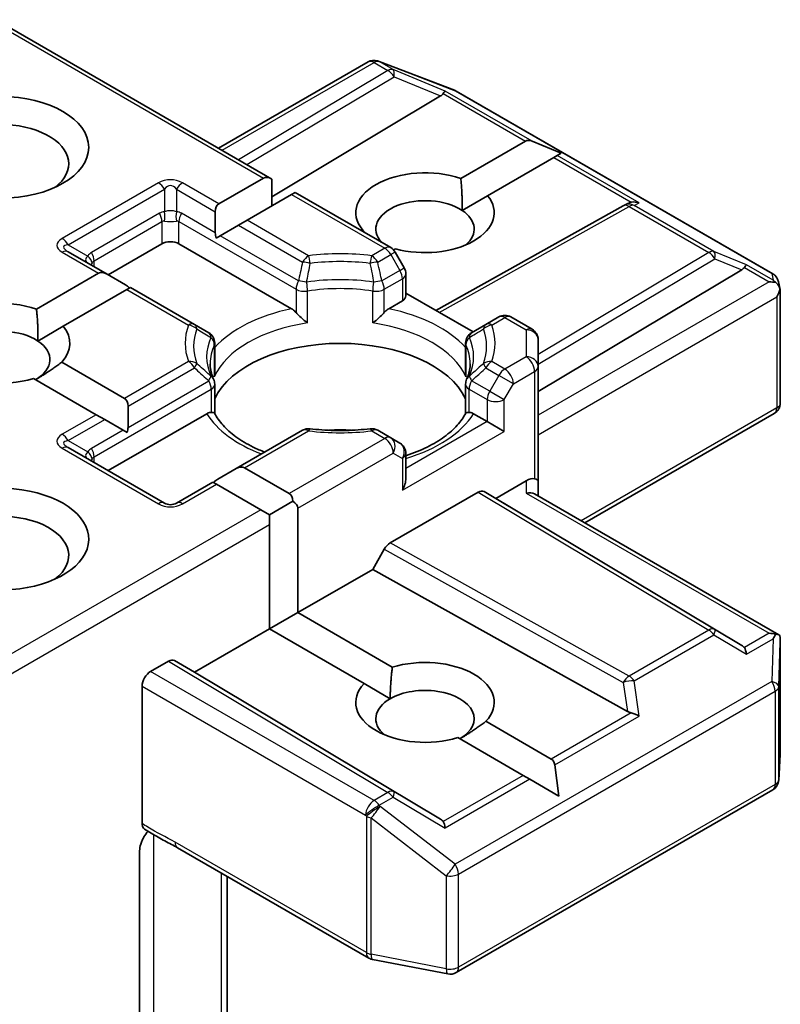
# Model space of a CAD drawing. Units: millimetres. Extents: x 72 to 10690, y 40 to 1726.
# Drawn here: x 1282 to 1301, y 604 to 628 of the extents above; entities that cross this region are included whole.
import ezdxf

# ---------------------------------------------------------------- set-up
doc = ezdxf.new("R2010")
doc.units = ezdxf.units.MM
doc.header["$LTSCALE"] = 5
doc.layers.add('Visible (ISO)', color=7, linetype='Continuous', lineweight=35)
doc.layers.add('Visible Narrow (ISO)', color=7, linetype='Continuous', lineweight=25)

msp = doc.modelspace()

# ---------------------------------------------------------------- linework, layer by layer
at = {"layer": 'Visible (ISO)'}
for p, q in [((1288.4022, 624.2463), (1281.4996, 628.2315)), ((1291.0615, 627.1975), (1291.0409, 627.2035)), ((1291.0861, 627.1892), (1292.9643, 626.4663)), ((1287.0686, 625.0163), (1290.8077, 627.175)), ((1292.6195, 626.3258), (1288.4022, 623.8053)), ((1293.0066, 626.4461), (1300.9236, 621.8752)), ((1293.1251, 624.2589), (1294.7426, 625.1927)), ((1295.6382, 624.8933), (1294.9123, 625.1927)), ((1295.4497, 624.7845), (1293.7954, 623.8294)), ((1295.5345, 624.8335), (1295.4497, 624.7845)), ((1295.6382, 624.8933), (1295.5345, 624.8335)), ((1287.0758, 623.6241), (1288.1901, 624.2674)), ((1288.4022, 624.2463), (1288.4022, 623.5733)), ((1288.8972, 623.8591), (1287.7829, 623.2158)), ((1288.985, 623.9098), (1288.8972, 623.8591)), ((1291.3734, 622.5309), (1288.985, 623.9098)), ((1293.1585, 623.4617), (1293.7954, 623.8294)), ((1292.4998, 620.9626), (1297.1881, 623.5774)), ((1297.1994, 623.5834), (1297.305, 623.6365)), ((1286.988, 623.4298), (1286.988, 622.9003)), ((1287.1122, 622.8286), (1287.5708, 623.0933)), ((1287.7829, 623.2158), (1287.5708, 623.0933)), ((1287.1122, 622.8286), (1287.007, 622.7678)), ((1285.6544, 622.6286), (1284.3109, 621.8529)), ((1288.8947, 621.0028), (1286.0787, 622.6286)), ((1284.2838, 621.8686), (1283.3124, 622.4294)), ((1291.4942, 622.5008), (1291.4456, 622.4727)), ((1291.7125, 622.024), (1291.4832, 622.4211)), ((1282.5185, 620.9929), (1284.0717, 621.8896)), ((1284.2838, 621.8686), (1284.7424, 621.6038)), ((1291.7527, 621.874), (1291.7527, 621.3222)), ((1295.0589, 618.9351), (1300.1502, 621.9779)), ((1284.8666, 621.5321), (1284.7788, 621.4814)), ((1286.4661, 620.6086), (1284.8666, 621.5321)), ((1301.0668, 621.6792), (1301.1085, 621.4874)), ((1284.7788, 621.4814), (1283.1888, 620.5634)), ((1293.4326, 620.4241), (1291.7527, 621.394)), ((1301.1124, 621.4511), (1301.1124, 618.6427)), ((1291.6648, 621.1997), (1291.3237, 621.0028)), ((1294.0776, 620.7965), (1293.7523, 620.6086)), ((1294.9089, 620.4897), (1294.3776, 620.7965)), ((1282.5519, 620.1957), (1283.1888, 620.5634)), ((1286.8228, 620.4027), (1286.4661, 620.6086)), ((1293.7523, 620.6086), (1293.3956, 620.4027)), ((1286.9728, 620.1429), (1286.9728, 619.4104)), ((1293.2456, 620.1429), (1293.2456, 619.4104)), ((1295.0589, 619.5569), (1295.0589, 620.2299)), ((1283.1482, 619.6665), (1284.718, 618.7602)), ((1295.0589, 616.6991), (1295.0589, 619.5569)), ((1284.0109, 618.3519), (1282.4411, 619.2583)), ((1286.9728, 618.3858), (1286.9728, 619.1143)), ((1293.2456, 618.3858), (1293.2456, 619.1143)), ((1284.223, 618.2294), (1284.0109, 618.3519)), ((1286.7734, 618.3757), (1284.3109, 616.954)), ((1284.8059, 618.5659), (1284.8059, 618.0364)), ((1293.7861, 618.1787), (1293.445, 618.3757)), ((1300.9624, 618.3829), (1296.2246, 615.6476)), ((1284.223, 618.2294), (1284.6816, 617.9647)), ((1294.2104, 617.9338), (1293.7861, 618.1787)), ((1284.7868, 617.9039), (1284.6816, 617.9647)), ((1289.1703, 617.9632), (1287.51, 617.0047)), ((1291.3734, 617.7754), (1291.0481, 617.9632)), ((1291.6027, 617.643), (1291.3734, 617.7754)), ((1285.7165, 616.1424), (1283.3124, 617.5305)), ((1291.7527, 616.7597), (1291.7527, 617.3832)), ((1287.51, 617.0047), (1287.0515, 616.7399)), ((1287.7222, 617.0257), (1288.8364, 616.3824)), ((1286.9272, 616.6682), (1286.0165, 616.1424)), ((1287.0151, 616.6175), (1286.9272, 616.6682)), ((1288.1293, 615.9742), (1287.0151, 616.6175)), ((1293.9983, 616.2599), (1294.7589, 616.6991)), ((1295.0589, 616.3206), (1295.0589, 616.6991)), ((1291.3638, 615.1472), (1293.5568, 616.4133)), ((1293.7069, 616.4282), (1293.9983, 616.2599)), ((1294.9711, 616.3713), (1301.075, 612.8472)), ((1288.9243, 616.1882), (1288.3414, 615.8517)), ((1300.1502, 612.5832), (1293.9983, 616.2599)), ((1288.3414, 615.8517), (1288.1293, 615.9742)), ((1289.0485, 616.015), (1289.0485, 613.4022)), ((1288.3414, 615.6067), (1288.3414, 615.8517)), ((1288.3414, 612.994), (1288.3414, 615.6067)), ((1291.2138, 614.9888), (1290.9224, 614.4841)), ((1290.9224, 614.4841), (1289.0485, 613.4022)), ((1297.2906, 610.9322), (1290.9224, 614.4841)), ((1288.3414, 612.994), (1289.0485, 613.4022)), ((1289.0485, 613.4022), (1291.4133, 612.0369)), ((1288.3414, 612.994), (1286.4676, 611.9121)), ((1290.7062, 611.6286), (1288.3414, 612.994)), ((1301.1124, 609.8763), (1301.1124, 612.6847)), ((1285.814, 612.188), (1285.3716, 611.9325)), ((1286.4676, 611.9121), (1285.964, 612.2028)), ((1292.6195, 608.2354), (1286.4676, 611.9121)), ((1285.1594, 611.5651), (1285.1594, 608.1264)), ((1290.7062, 611.6286), (1291.3611, 611.2505)), ((1293.7548, 610.6851), (1295.3889, 609.7416)), ((1294.6818, 609.3333), (1293.0477, 610.2768)), ((1301.0731, 609.2127), (1301.1118, 609.8584)), ((1295.5775, 608.8162), (1295.4738, 609.5946)), ((1294.8515, 609.2354), (1294.6818, 609.3333)), ((1295.5775, 608.8162), (1294.8515, 609.2354)), ((1293.0066, 604.3999), (1300.9236, 608.9708)), ((1286.0436, 607.5239), (1290.8283, 604.7614)), ((1285.0959, 602.8315), (1285.0959, 607.4459)), ((1287.2808, 601.4026), (1287.2808, 606.8096)), ((1290.9216, 604.7266), (1292.7999, 604.3651))]:
    msp.add_line(p, q, dxfattribs=at)
for centre, start, end in [((1290.9577, 626.9152), 73.89789, 120), ((1290.9783, 626.9093), 68.94828, 73.89789), ((1292.8566, 626.1863), 60, 68.94828), ((1297.3342, 623.3154), 116.68879, 119.15004), ((1291.2234, 622.2711), 30, 60), ((1291.4527, 621.874), 0, 30), ((1300.7736, 621.6154), 12.27186, 60), ((1294.2276, 620.5366), 60, 120), ((1286.6728, 620.1429), 0, 60), ((1293.5456, 620.1429), 119.99999, 180), ((1294.7589, 620.2299), 0, 60), ((1286.6728, 619.1143), 0, 24.18021), ((1293.5456, 619.1143), 155.81979, 180), ((1300.8124, 618.6427), 300, 0), ((1289.3203, 617.7034), 83.15253, 120), ((1290.8981, 617.7034), 60, 96.84747), ((1291.4527, 617.3832), 0, 60), ((1285.8665, 616.4022), 240, 300), ((1300.8124, 609.8763), 356.56438, 0), ((1300.7736, 609.2306), 300, 356.56438), ((1290.9783, 605.0212), 240, 259.10661), ((1292.8566, 604.6597), 259.10661, 300)]:
    msp.add_arc(centre, 0.3, start, end, dxfattribs=at)
for centre, major_axis, ratio, start_param, end_param in [((1292.6105, 626.1787), (-0.1326, -0.2699), 0.1137262, 3.2758667, 3.9193678), ((1292.1204, 626.38), (0.5745, 0.041), 0.3026251, 5.7431201, 6.0602861), ((1281.6239, 624.629), (-1.7, 0), 0.5773503, 2.4941852, 6.9305928), ((1294.9547, 624.8253), (-0.2121, 0.3674), 0.5773503, 5.6396842, 6.2831853), ((1292.2305, 623.4043), (-1.7295, 0), 0.5773503, 4.1687499, 6.8185879), ((1288.4022, 623.8999), (-0.2121, 0.3674), 0.5773503, 5.4977871, 6.2831853), ((1292.2305, 622.996), (-1.2295, 0), 0.5773503, 3.8570365, 6.7717641), ((1292.2305, 623.4043), (1.7295, 0), 0.5773503, 4.2726222, 6.722952), ((1287.288, 623.2566), (-0.2121, 0.3674), 0.5773503, 0, 0.7853982), ((1297.3846, 623.3407), (-0.2068, -0.2875), 0.8001954, 3.8652209, 4.1340538), ((1297.4602, 623.3787), (-0.3177, 0.0092), 0.9268026, 4.3271705, 4.9706716), ((1292.2305, 622.996), (1.2295, 0), 0.5773503, 5.6847778, 6.9986291), ((1287.288, 622.7271), (-0.2121, 0.3674), 0.5773503, 0.7853982, 1.1437177), ((1285.8665, 622.5061), (-0.3, 0), 0.5773503, 3.9269908, 5.4977871), ((1299.6511, 622.0322), (0.5745, 0.041), 0.3026251, 5.7431201, 6.0602861), ((1300.1412, 621.8309), (-0.1326, -0.2699), 0.1137262, 3.2758667, 3.9193678), ((1284.2838, 621.5222), (-0.2121, 0.3674), 0.5773503, 5.4977871, 6.2831853), ((1284.7424, 621.2574), (-0.2121, 0.3674), 0.5773503, 5.1394676, 5.4977871), ((1300.8336, 621.4311), (0.4243, 0), 0.5773503, 1.1617261, 1.5707963), ((1300.8108, 621.4442), (0.2215, -0.3034), 0.7530193, 1.7256359, 1.9600671), ((1291.4527, 621.3222), (0.3, 0), 0.5773503, 5.4977871, 6.2831853), ((1300.8124, 621.4188), (0.2121, 0.3674), 0.5773503, 4.712389, 5.2577076), ((1300.8124, 621.4372), (-0.299, -0.0321), 0.7530193, 3.0608166, 3.3008961), ((1281.6239, 620.1383), (-1.7295, 0), 0.5773503, 4.1687499, 8.3460923), ((1281.6239, 620.1383), (1.7295, 0), 0.5773503, 5.7910746, 6.722952), ((1281.6239, 619.7301), (-1.2295, 0), 0.5773503, 3.8570365, 6.8815928), ((1281.6239, 619.7301), (1.2295, 0), 0.5773503, 5.4977871, 6.9986291), ((1290.1092, 618.2604), (3.25, 0), 0.5773503, 0.265163, 2.8764297), ((1284.5059, 618.3927), (0.2121, 0.3674), 0.5773503, 5.4977871, 6.2831853), ((1284.5059, 617.8632), (0.2121, 0.3674), 0.5773503, 5.1394676, 5.4977871), ((1290.1092, 616.9948), (1.7, 0), 0.5773503, 1.40444, 1.7371527), ((1287.51, 616.6583), (0.2121, 0.3674), 0.5773503, 0, 0.7853982), ((1281.6239, 615.2393), (2.2, 0), 0.5773503, 4.6558752, 8.9515794), ((1287.0515, 616.3935), (0.2121, 0.3674), 0.5773503, 0.7853982, 1.1437177), ((1291.4527, 616.5865), (-0.2121, -0.3674), 0.5773503, 1.5707963, 2.3561945), ((1294.7589, 616.4542), (0.2664, 0.2664), 0.5176381, 0.3077399, 1.093138), ((1294.7589, 616.6991), (0.3, 0), 0.2391463, 0, 0.7853982), ((1288.6243, 616.015), (0.2121, 0.3674), 0.5773503, 5.4977871, 6.2831853), ((1293.5568, 616.1684), (-0.15, -0.2598), 0.5773503, 3.1416673, 3.9271401), ((1294.7589, 616.1474), (-0.2772, -0.16), 0.7174389, 3.5342917, 4.3196899), ((1288.6243, 616.015), (0.4243, 0), 0.5773503, 0, 0.7853982), ((1281.6239, 614.8311), (1.7, 0), 0.5773503, 5.6357779, 8.7429389), ((1291.3638, 614.9022), (0.15, 0.2598), 0.5773503, 0.7855474, 1.5710202), ((1300.8336, 612.6401), (0.4243, 0), 0.5773503, 1.1617263, 1.5707963), ((1300.8108, 612.627), (0.3155, 0.5252), 0.0782185, 4.9944545, 5.2288856), ((1300.8124, 612.6708), (0.01, 0.5736), 0.5227383, 4.7110275, 4.9857543), ((1299.6511, 612.529), (0.5745, -0.041), 0.3026251, 0.2228992, 0.5400652), ((1300.1412, 612.2404), (0.0015, 0.3381), 0.4024987, 5.0848083, 5.7283094), ((1285.814, 611.943), (-0.15, -0.2598), 0.5773503, 3.1416673, 3.9271401), ((1292.2305, 611.1568), (1.7295, 0), 0.5773503, 5.7910746, 8.3460923), ((1285.3716, 611.6876), (0.15, 0.2598), 0.5773503, 0.7853982, 2.3561945), ((1292.2305, 611.1568), (-1.7295, 0), 0.5773503, 5.7910746, 8.3460923), ((1292.2305, 610.7486), (1.2295, 0), 0.5773503, 5.4977871, 8.6393798), ((1292.2305, 610.7486), (-1.2295, 0), 0.5773503, 5.4977871, 6.8815928), ((1297.3846, 611.2204), (0.2068, -0.2875), 0.8001954, 5.2423911, 5.5595571), ((1297.4602, 610.6925), (-0.3092, 0.1503), 0.4900103, 4.5342335, 5.1777346), ((1295.1768, 609.3742), (0.2121, 0.3674), 0.5773503, 5.6396842, 6.2831853), ((1292.1204, 608.1811), (0.5745, -0.041), 0.3026251, 0.2228992, 0.5400652), ((1292.6105, 607.8925), (0.0015, 0.3381), 0.4024987, 5.0848083, 5.7283094)]:
    msp.add_ellipse(centre, major_axis=major_axis, ratio=ratio, start_param=start_param, end_param=end_param, dxfattribs=at)
msp.add_ellipse((1281.6239, 625.0373), major_axis=(-2.2, 0), ratio=0.5773503, dxfattribs=at)
for points in [[(1293.1251, 624.2589), (1293.1694, 623.8126), (1293.1585, 623.4617)], [(1282.5185, 620.9929), (1282.5628, 620.5466), (1282.5519, 620.1957)], [(1283.1482, 619.6665), (1282.7946, 619.4021), (1282.4933, 619.2281)], [(1291.3611, 611.2505), (1291.3611, 611.5985), (1291.4133, 612.0369)], [(1293.7548, 610.6851), (1293.4012, 610.4206), (1293.0999, 610.2467)]]:
    msp.add_open_spline(points, degree=2, dxfattribs=at)
for points, knots in [([(1301.0024, 621.6558), (1301.0076, 621.6515), (1301.0126, 621.6471), (1301.0391, 621.6221), (1301.0617, 621.5938), (1301.0873, 621.5489), (1301.0973, 621.5262), (1301.1038, 621.5047)], [0.250886766, 0.250886766, 0.250886766, 0.250886766, 0.252877969, 0.252877969, 0.261958418, 0.261958418, 0.268388032, 0.268388032, 0.268388032, 0.268388032]), ([(1288.8947, 621.0028), (1288.9246, 620.9855), (1288.9599, 620.9576), (1288.9939, 620.9228), (1289, 620.9161), (1289.0062, 620.9091)], [0.046570546, 0.046570546, 0.046570546, 0.046570546, 0.059268827, 0.059268827, 0.062007553, 0.062007553, 0.062007553, 0.062007553]), ([(1289.0062, 620.9091), (1289.0129, 620.9015), (1289.0198, 620.8939), (1289.0582, 620.8523), (1289.0944, 620.8165), (1289.1849, 620.7334), (1289.2396, 620.688), (1289.2921, 620.6494), (1289.2929, 620.6488), (1289.2936, 620.6483)], [0.073709419, 0.073709419, 0.073709419, 0.073709419, 0.076897284, 0.076897284, 0.091048315, 0.091048315, 0.109993893, 0.109993893, 0.110269957, 0.110269957, 0.110269957, 0.110269957]), ([(1290.9247, 620.6483), (1290.9255, 620.6488), (1290.9262, 620.6494), (1290.9788, 620.688), (1291.0334, 620.7334), (1291.124, 620.8165), (1291.1601, 620.8523), (1291.1986, 620.8939), (1291.2055, 620.9015), (1291.2121, 620.9091)], [-0.000337696, -0.000337696, -0.000337696, -0.000337696, 0, 0, 0.023175232, 0.023175232, 0.04048552, 0.04048552, 0.044385084, 0.044385084, 0.044385084, 0.044385084]), ([(1291.2121, 620.9091), (1291.2183, 620.9161), (1291.2245, 620.9228), (1291.2584, 620.9576), (1291.2937, 620.9855), (1291.3237, 621.0028)], [0.125076059, 0.125076059, 0.125076059, 0.125076059, 0.127814785, 0.127814785, 0.140513066, 0.140513066, 0.140513066, 0.140513066]), ([(1286.9464, 619.2372), (1286.9346, 619.2636), (1286.924, 619.29), (1286.9052, 619.3425), (1286.8971, 619.3688), (1286.8832, 619.421), (1286.8775, 619.4471), (1286.8683, 619.4991), (1286.8649, 619.525), (1286.8603, 619.5769), (1286.8592, 619.6027), (1286.8592, 619.6286)], [2.10254607, 2.10254607, 2.10254607, 2.10254607, 2.15327575, 2.15327575, 2.20400544, 2.20400544, 2.25473512, 2.25473512, 2.30546481, 2.30546481, 2.35619449, 2.35619449, 2.35619449, 2.35619449]), ([(1293.3592, 619.6286), (1293.3592, 619.6027), (1293.358, 619.5769), (1293.3535, 619.525), (1293.3501, 619.4991), (1293.3409, 619.4471), (1293.3351, 619.421), (1293.3213, 619.3688), (1293.3131, 619.3425), (1293.2944, 619.29), (1293.2838, 619.2636), (1293.2719, 619.2372)], [5.49778714, 5.49778714, 5.49778714, 5.49778714, 5.54851683, 5.54851683, 5.59924651, 5.59924651, 5.6499762, 5.6499762, 5.70070589, 5.70070589, 5.75143557, 5.75143557, 5.75143557, 5.75143557]), ([(1286.9632, 619.3028), (1286.9634, 619.3039), (1286.9636, 619.305), (1286.9698, 619.3409), (1286.9728, 619.376), (1286.9728, 619.4104)], [-0.000337696, -0.000337696, -0.000337696, -0.000337696, 0, 0, 0.010702954, 0.010702954, 0.010702954, 0.010702954]), ([(1293.2456, 619.4104), (1293.2456, 619.376), (1293.2486, 619.3409), (1293.2548, 619.305), (1293.255, 619.3039), (1293.2552, 619.3028)], [0.1012443086, 0.1012443086, 0.1012443086, 0.1012443086, 0.109993893, 0.109993893, 0.1102699567, 0.1102699567, 0.1102699567, 0.1102699567]), ([(1286.7734, 618.3757), (1286.8033, 618.393), (1286.8386, 618.4058), (1286.8725, 618.4102), (1286.8787, 618.4106), (1286.8849, 618.4108)], [0.046570546, 0.046570546, 0.046570546, 0.046570546, 0.059268827, 0.059268827, 0.062007553, 0.062007553, 0.062007553, 0.062007553]), ([(1286.8849, 618.4108), (1286.8916, 618.4109), (1286.8979, 618.4109), (1286.9297, 618.4098), (1286.9489, 618.406), (1286.9655, 618.3966), (1286.969, 618.3932), (1286.9709, 618.3894)], [0.073709419, 0.073709419, 0.073709419, 0.073709419, 0.076897284, 0.076897284, 0.091048315, 0.091048315, 0.097321849, 0.097321849, 0.097321849, 0.097321849]), ([(1288.2228, 617.4162), (1288.1221, 617.4557), (1288.0257, 617.4983), (1287.7752, 617.622), (1287.6312, 617.7086), (1287.3787, 617.8922), (1287.2703, 617.9894), (1287.092, 618.1878), (1287.0221, 618.2889), (1286.9709, 618.3894)], [1.38250091, 1.38250091, 1.38250091, 1.38250091, 1.49310812, 1.49310812, 1.68537007, 1.68537007, 1.87763202, 1.87763202, 2.06989397, 2.06989397, 2.06989397, 2.06989397]), ([(1293.2474, 618.3894), (1293.1962, 618.2889), (1293.1264, 618.1878), (1292.9481, 617.9894), (1292.8397, 617.8922), (1292.5872, 617.7086), (1292.4432, 617.622), (1292.1251, 617.4649), (1291.9512, 617.3944), (1291.7614, 617.3323), (1291.7571, 617.3309), (1291.7527, 617.3295)], [5.78408767, 5.78408767, 5.78408767, 5.78408767, 5.97634962, 5.97634962, 6.16861157, 6.16861157, 6.36087352, 6.36087352, 6.55313546, 6.55313546, 6.55766361, 6.55766361, 6.55766361, 6.55766361]), ([(1293.2474, 618.3894), (1293.2494, 618.3932), (1293.2529, 618.3966), (1293.2694, 618.406), (1293.2886, 618.4098), (1293.3205, 618.4109), (1293.3268, 618.4109), (1293.3335, 618.4108)], [0.015501113, 0.015501113, 0.015501113, 0.015501113, 0.023175232, 0.023175232, 0.04048552, 0.04048552, 0.044385084, 0.044385084, 0.044385084, 0.044385084]), ([(1293.3335, 618.4108), (1293.3396, 618.4106), (1293.3458, 618.4102), (1293.3797, 618.4058), (1293.415, 618.393), (1293.445, 618.3757)], [0.125076059, 0.125076059, 0.125076059, 0.125076059, 0.127814785, 0.127814785, 0.140513066, 0.140513066, 0.140513066, 0.140513066]), ([(1289.356, 618.0013), (1289.4549, 617.9894), (1289.5547, 617.9799), (1289.7554, 617.9655), (1289.8563, 617.9607), (1290.0585, 617.9559), (1290.1598, 617.9559), (1290.362, 617.9607), (1290.4629, 617.9655), (1290.6637, 617.9799), (1290.7635, 617.9894), (1290.8623, 618.0013)], [5.29272062, 5.29272062, 5.29272062, 5.29272062, 5.37474723, 5.37474723, 5.45677384, 5.45677384, 5.53880045, 5.53880045, 5.62082706, 5.62082706, 5.70285367, 5.70285367, 5.70285367, 5.70285367]), ([(1301.0024, 612.8649), (1301.007, 612.8648), (1301.0115, 612.8646), (1301.0392, 612.8622), (1301.0595, 612.8561), (1301.0862, 612.8408), (1301.097, 612.831), (1301.1038, 612.8207)], [0.381031219, 0.381031219, 0.381031219, 0.381031219, 0.382741903, 0.382741903, 0.391761654, 0.391761654, 0.398553638, 0.398553638, 0.398553638, 0.398553638]), ([(1285.2179, 607.991), (1285.2087, 607.9969), (1285.2004, 608.0043), (1285.1822, 608.0265), (1285.1737, 608.043), (1285.1623, 608.0814), (1285.1594, 608.103), (1285.1594, 608.1264)], [0.029454785, 0.029454785, 0.029454785, 0.029454785, 0.035145835, 0.035145835, 0.043752672, 0.043752672, 0.05234509, 0.05234509, 0.05234509, 0.05234509]), ([(1286.0436, 607.5239), (1285.9947, 607.5521), (1285.9441, 607.5793), (1285.8391, 607.6342), (1285.7847, 607.662), (1285.6728, 607.7206), (1285.6153, 607.7514), (1285.4998, 607.8166), (1285.4419, 607.8509), (1285.3281, 607.9208), (1285.2722, 607.9564), (1285.2179, 607.991)], [0, 0, 0, 0, 0.02305156, 0.02305156, 0.04610312, 0.04610312, 0.06915468, 0.06915468, 0.09220624, 0.09220624, 0.11525781, 0.11525781, 0.11525781, 0.11525781]), ([(1285.1594, 607.7071), (1285.1733, 607.7376), (1285.1892, 607.7675), (1285.2332, 607.8414), (1285.2708, 607.8925), (1285.3076, 607.934)], [-0.123721287, -0.123721287, -0.123721287, -0.123721287, -0.114425932, -0.114425932, -0.097912632, -0.097912632, -0.097912632, -0.097912632]), ([(1285.1594, 607.7071), (1285.145, 607.6755), (1285.1329, 607.6433), (1285.1067, 607.559), (1285.0959, 607.4951), (1285.0959, 607.4459)], [0.123721287, 0.123721287, 0.123721287, 0.123721287, 0.133369726, 0.133369726, 0.151444025, 0.151444025, 0.151444025, 0.151444025])]:
    msp.add_open_spline(points, degree=3, knots=knots, dxfattribs=at)
at = {"layer": 'Visible Narrow (ISO)'}
for p, q in [((1281.4118, 628.1808), (1288.1901, 624.2674)), ((1287.1565, 624.9655), (1290.9577, 627.1602)), ((1291.3036, 626.9605), (1287.5681, 624.7279)), ((1290.9577, 627.1602), (1291.3036, 626.9605)), ((1291.085, 627.1847), (1291.1056, 627.1787)), ((1291.4309, 626.985), (1291.085, 627.1847)), ((1291.1056, 627.1787), (1292.9839, 626.4558)), ((1292.7378, 626.4481), (1291.4309, 626.985)), ((1287.7792, 624.606), (1291.4562, 626.8036)), ((1291.4562, 626.8036), (1292.6195, 626.3258)), ((1294.9123, 625.1927), (1292.7378, 626.4481)), ((1292.9839, 626.4558), (1300.9009, 621.8849)), ((1292.6835, 626.3815), (1294.7426, 625.1927)), ((1295.4497, 624.7845), (1297.3873, 623.6658)), ((1297.5875, 623.6482), (1295.5345, 624.8335)), ((1285.5665, 624.149), (1283.1624, 622.761)), ((1283.3124, 622.6027), (1285.7165, 623.9907)), ((1285.7165, 623.9907), (1285.7165, 623.4278)), ((1286.0165, 623.9907), (1286.988, 623.4298)), ((1286.0165, 623.9907), (1286.0165, 623.4278)), ((1287.0758, 623.6241), (1286.1665, 624.149)), ((1288.8972, 623.8591), (1291.2234, 622.5161)), ((1292.5866, 620.9125), (1297.3342, 623.5604)), ((1297.3342, 623.5604), (1299.3244, 622.4113)), ((1297.4615, 623.5849), (1297.5875, 623.6482)), ((1299.4517, 622.4358), (1297.4615, 623.5849)), ((1285.5923, 623.3894), (1283.8952, 622.4096)), ((1286.988, 622.9003), (1286.1408, 623.3894)), ((1283.9574, 622.2006), (1285.6544, 623.1804)), ((1285.6544, 623.1804), (1285.6544, 622.6286)), ((1286.0787, 623.1804), (1289.0062, 621.4901)), ((1286.0787, 622.6286), (1286.0787, 623.1804)), ((1287.5708, 623.0933), (1289.1703, 622.1699)), ((1289.3203, 622.3282), (1287.7829, 623.2158)), ((1289.0684, 621.6992), (1287.1122, 622.8286)), ((1283.3124, 622.6027), (1283.7999, 622.3212)), ((1291.2234, 622.5161), (1290.8981, 622.3282)), ((1283.1624, 622.4146), (1284.0717, 621.8896)), ((1291.0481, 622.1699), (1291.3734, 622.3577)), ((1291.4832, 622.4211), (1291.3734, 622.3577)), ((1291.3734, 622.3577), (1291.6027, 621.9606)), ((1299.3244, 622.4113), (1295.0589, 619.862)), ((1300.2685, 622.1003), (1299.4517, 622.4358)), ((1283.9574, 622.0571), (1283.9574, 622.2006)), ((1291.6027, 621.9606), (1291.7125, 622.024)), ((1295.0589, 619.614), (1299.477, 622.2545)), ((1299.477, 622.2545), (1300.1502, 621.9779)), ((1300.2141, 622.0337), (1300.8336, 621.676)), ((1300.9381, 621.7137), (1300.2685, 622.1003)), ((1291.6027, 621.9606), (1291.15, 621.6992)), ((1300.9009, 621.8849), (1300.9381, 621.7137)), ((1291.2121, 621.4901), (1291.6648, 621.7515)), ((1291.6648, 621.7515), (1291.6648, 621.1997)), ((1300.8336, 621.676), (1295.0589, 618.342)), ((1284.7788, 621.4814), (1286.3161, 620.5938)), ((1289.0062, 621.4901), (1289.0062, 620.9091)), ((1289.2936, 620.6483), (1289.2936, 621.4449)), ((1290.9247, 620.6483), (1290.9247, 621.4449)), ((1291.2121, 620.9091), (1291.2121, 621.4901)), ((1295.0589, 617.8521), (1301.0245, 621.2963)), ((1301.0245, 621.2963), (1301.0245, 618.5203)), ((1293.9023, 620.5938), (1294.2276, 620.7816)), ((1294.2276, 620.7816), (1294.7589, 620.4748)), ((1294.7589, 620.4748), (1294.7589, 619.8018)), ((1286.9632, 620.0995), (1286.9632, 619.3028)), ((1293.2552, 620.0995), (1293.2552, 619.3028)), ((1294.7589, 619.8018), (1294.2276, 619.495)), ((1286.3161, 619.6828), (1284.718, 618.7602)), ((1294.2276, 619.495), (1293.9023, 619.6828)), ((1284.8059, 618.5659), (1286.4661, 619.5245)), ((1293.7523, 619.5245), (1294.0776, 619.3367)), ((1294.0776, 619.3367), (1293.8483, 618.9395)), ((1294.4397, 619.1276), (1294.0776, 619.3367)), ((1294.4397, 619.1276), (1294.9711, 619.4344)), ((1294.9711, 619.4344), (1294.9711, 616.7498)), ((1284.8059, 618.0364), (1286.8228, 619.2009)), ((1293.8483, 618.9395), (1293.3956, 619.2009)), ((1294.2104, 618.7304), (1294.4397, 619.1276)), ((1283.9574, 617.3016), (1286.8849, 618.9918)), ((1286.8849, 618.9918), (1286.8849, 618.4108)), ((1293.3335, 618.9918), (1293.7861, 618.7304)), ((1293.3335, 618.4108), (1293.3335, 618.9918)), ((1293.8483, 618.9395), (1294.2104, 618.7304)), ((1293.7861, 618.7304), (1293.7861, 618.1787)), ((1294.2104, 617.9338), (1294.2104, 618.7304)), ((1284.0109, 618.3519), (1283.1624, 617.862)), ((1301.0245, 618.5203), (1296.1367, 615.6983)), ((1283.3124, 617.7037), (1284.223, 618.2294)), ((1293.7861, 618.1787), (1291.7527, 617.0047)), ((1284.6816, 617.9647), (1283.8952, 617.5107)), ((1287.7222, 617.0257), (1289.3203, 617.9484)), ((1290.8981, 617.9484), (1291.2234, 617.7606)), ((1291.6648, 616.4641), (1294.2104, 617.9338)), ((1283.3124, 617.7037), (1283.7999, 617.4222)), ((1291.2234, 617.7606), (1288.8364, 616.3824)), ((1283.1624, 617.5156), (1285.5665, 616.1276)), ((1289.0485, 616.015), (1291.4355, 617.3931)), ((1291.4355, 617.3931), (1291.6648, 617.2608)), ((1283.9574, 617.1581), (1283.9574, 617.3016)), ((1291.6648, 617.2608), (1291.6648, 616.4641)), ((1286.1665, 616.1276), (1287.0151, 616.6175)), ((1294.7589, 616.6991), (1294.7589, 616.3923)), ((1293.5568, 616.4133), (1299.3244, 612.9663)), ((1299.477, 612.9797), (1293.7069, 616.4282)), ((1294.7589, 616.3923), (1300.8336, 612.8851)), ((1288.1293, 615.9742), (1281.4996, 612.1465)), ((1281.4118, 611.6059), (1288.3414, 615.6067)), ((1297.3342, 611.8173), (1291.3638, 615.1472)), ((1291.2138, 614.9888), (1297.1868, 611.6574)), ((1299.3244, 612.9663), (1297.3342, 611.8173)), ((1300.1502, 612.5832), (1299.477, 612.9797)), ((1297.4615, 611.6948), (1299.4517, 612.8438)), ((1299.4517, 612.8438), (1300.2685, 612.3629)), ((1300.8336, 612.8851), (1300.2141, 612.5274)), ((1300.2685, 612.3629), (1300.9381, 612.7495)), ((1300.9381, 612.7495), (1300.9009, 611.6801)), ((1301.0734, 611.5517), (1301.1122, 612.6648)), ((1301.1122, 612.6648), (1301.1122, 609.8703)), ((1285.814, 612.188), (1291.3036, 608.9071)), ((1291.4562, 608.9204), (1285.964, 612.2028)), ((1290.9577, 608.7074), (1285.3716, 611.9325)), ((1300.9009, 611.6801), (1292.9839, 607.1092)), ((1297.5875, 610.815), (1297.4615, 611.6948)), ((1285.1594, 611.5651), (1290.7456, 608.3399)), ((1293.0687, 606.8643), (1300.9857, 611.4352)), ((1297.1868, 611.6574), (1297.2906, 610.9322)), ((1300.9857, 611.4352), (1300.9857, 609.1082)), ((1301.0734, 609.2246), (1301.0734, 611.5517)), ((1297.3873, 610.8953), (1295.3889, 609.7416)), ((1295.4738, 609.5946), (1297.5875, 610.815)), ((1301.1122, 609.8703), (1301.0734, 609.2246)), ((1294.6818, 609.3333), (1292.6835, 608.1796)), ((1294.8515, 609.2354), (1292.7378, 608.015)), ((1300.9857, 609.1082), (1293.0687, 604.5373)), ((1291.3036, 608.9071), (1290.9577, 608.7074)), ((1291.085, 608.5849), (1291.4309, 608.7846)), ((1291.4309, 608.7846), (1292.7378, 608.015)), ((1292.6195, 608.2354), (1291.4562, 608.9204)), ((1291.1056, 608.5551), (1291.085, 608.5849)), ((1292.9839, 607.1092), (1291.1056, 608.5551)), ((1290.7456, 608.3399), (1290.7662, 608.3101)), ((1290.7662, 608.3101), (1290.7662, 604.8987)), ((1290.8835, 604.8569), (1290.8835, 608.2683)), ((1290.8835, 608.2683), (1292.7617, 606.8224)), ((1285.4523, 602.6793), (1285.4523, 607.8451)), ((1290.7662, 604.8987), (1285.9815, 607.6612)), ((1287.1343, 606.8941), (1287.1343, 601.7012)), ((1292.7617, 606.8224), (1292.7617, 604.4954)), ((1293.0687, 604.5373), (1293.0687, 606.8643)), ((1292.7617, 604.4954), (1290.8835, 604.8569))]:
    msp.add_line(p, q, dxfattribs=at)
for centre, start, end in [((1285.8665, 623.6294), 60, 120), ((1285.8665, 616.6472), 240, 300)]:
    msp.add_arc(centre, 0.6, start, end, dxfattribs=at)
for centre, major_axis, ratio, start_param, end_param in [((1290.9577, 626.9152), (-0.15, 0.2598), 0.5773503, 5.4977871, 6.2831853), ((1290.9577, 626.9152), (0.15, 0.2598), 0.5773503, 0.1418971, 0.7853982), ((1290.9577, 626.9152), (0.0832, 0.2882), 0.8082904, 6.0857897, 6.2831853), ((1290.9783, 626.9093), (0.0832, 0.2882), 0.8082904, 6.0857897, 6.2831853), ((1290.9783, 626.9093), (0.1078, 0.28), 0.5360563, 6.1459718, 6.2831853), ((1291.3036, 626.7155), (0.15, 0.2598), 0.5773503, 0.1418971, 0.7853982), ((1291.3036, 626.7155), (0.1539, -0.2575), 0.5872385, 1.5619326, 2.3474054), ((1291.3036, 626.7155), (0.114, 0.2775), 0.4053533, 5.1958672, 6.1565343), ((1292.8566, 626.1863), (0.1078, 0.28), 0.5360563, 6.1459718, 6.2831853), ((1292.8566, 626.1863), (0.15, 0.2598), 0.5773503, 0, 0.1418971), ((1285.5665, 623.9041), (-0.15, 0.2598), 0.5773503, 4.712389, 5.4977871), ((1285.8665, 623.3845), (0, 0.7), 0.4285714, 5.7595865, 6.8067841), ((1286.1665, 623.9041), (0.15, 0.2598), 0.5773503, 0.7853982, 1.5707963), ((1297.3342, 623.3154), (-0.1461, 0.262), 0.5672897, 5.5062777, 6.2831853), ((1297.3342, 623.3154), (-0.1347, 0.268), 0.9892858, 5.3708513, 6.2831853), ((1297.3342, 623.3154), (0.15, 0.2598), 0.5773503, 0.1418971, 0.7853982), ((1286.0165, 622.6546), (-0.4243, 0.7348), 0.5773503, 6.0213859, 6.2831853), ((1285.4423, 623.3028), (0.15, -0.2598), 0.5773503, 0.7853982, 1.5707963), ((1285.8665, 623.2608), (-0.3, 0), 0.6427344, 4.1887902, 5.2359878), ((1285.5665, 623.3412), (0.0267, -0.2988), 0.5398878, 0.9973877, 1.8163046), ((1286.1665, 623.3412), (-0.0267, -0.2988), 0.5398878, 4.4668807, 5.2857976), ((1285.7165, 622.6546), (0.4243, 0.7348), 0.5773503, 0, 0.2617994), ((1286.2908, 623.3028), (-0.15, -0.2598), 0.5773503, 4.712389, 5.4977871), ((1285.8665, 622.568), (-0.1939, 0.6204), 0.3689725, 6.1039603, 6.3657596), ((1285.8665, 623.2608), (0.3, 0), 0.2679492, 4.1887902, 5.2359878), ((1285.8665, 622.568), (0.1939, 0.6204), 0.3689725, 6.200611, 6.4624104), ((1284.0624, 622.5878), (-1.0392, 0), 0.3333333, 5.7595865, 6.8067841), ((1283.1624, 622.5161), (-0.15, 0.2598), 0.5773503, 4.712389, 5.4977871), ((1284.0624, 622.3428), (-0.8651, 0.2077), 0.1894955, 5.8050412, 6.8522387), ((1291.2234, 622.2711), (0.15, 0.2598), 0.5773503, 0, 0.7853982), ((1291.2234, 622.2711), (-0.15, 0.2598), 0.5773503, 4.712389, 5.4977871), ((1283.1624, 622.1696), (0.15, 0.2598), 0.5773503, 0, 0.7853982), ((1284.1695, 622.281), (-0.426, -0.0638), 0.3983362, 5.6999962, 6.7471937), ((1284.3195, 621.6748), (-0.4243, 0.7348), 0.5773503, 0, 0.2617994), ((1283.6499, 622.2346), (0.2454, -0.1725), 0.5398878, 0.5063711, 1.325288), ((1283.7452, 622.323), (0.15, -0.2598), 0.5773503, 0.7853982, 1.5707963), ((1289.3203, 622.0833), (0.15, 0.2598), 0.5773503, 0.7853982, 1.5707963), ((1290.1092, 620.1383), (-3.8743, 0), 0.5773503, 4.5073225, 4.9174555), ((1289.3203, 622.0833), (0.0358, -0.2979), 0.1662651, 1.7306981, 2.5160962), ((1290.8981, 622.0833), (0.0358, 0.2979), 0.1662651, 0.6254964, 1.4108946), ((1290.8981, 622.0833), (0.15, -0.2598), 0.5773503, 1.5707963, 2.3561945), ((1299.3244, 622.1664), (0.15, 0.2598), 0.5773503, 0.1418971, 0.7853982), ((1299.3244, 622.1664), (0.1539, -0.2575), 0.5872385, 1.5619326, 2.3474054), ((1299.3244, 622.1664), (0.114, 0.2775), 0.4053533, 5.1958672, 6.1565343), ((1284.1695, 622.281), (-0.2859, -0.2941), 0.3088144, 5.4519883, 5.6415258), ((1284.1695, 621.5882), (-0.1939, 0.6204), 0.3689725, 0.0825743, 0.3443737), ((1289.3203, 622.0833), (0.2927, -0.0659), 0.2059935, 1.4691407, 2.1545648), ((1290.1092, 620.0666), (3.6621, 0), 0.5773503, 1.3657298, 1.7758629), ((1290.8981, 622.0833), (0.2927, 0.0659), 0.2059935, 0.9870278, 1.6724519), ((1291.4527, 621.874), (0.15, -0.2598), 0.5773503, 0.7853982, 1.5707963), ((1291.4527, 621.874), (0.3, 0), 0.5773503, 5.4977871, 6.2831853), ((1300.7736, 621.6154), (0.2931, 0.0638), 0.9894189, 0, 0.9204386), ((1300.7736, 621.6154), (0.15, 0.2598), 0.5773503, 0, 0.1418971), ((1289.2184, 621.6126), (-0.15, -0.2598), 0.5773503, 4.712389, 5.4977871), ((1289.2184, 621.6126), (-0.2937, 0.061), 0.216458, 4.5752469, 5.2926415), ((1290.1092, 619.8018), (-3.3379, 0), 0.5773503, 4.4587406, 4.9660374), ((1289.2184, 621.6126), (0.0444, -0.2967), 0.2048895, 0.9399057, 1.7253039), ((1290.1092, 619.6286), (3.25, 0), 0.5773503, 1.3171479, 1.8244448), ((1291, 621.6126), (-0.0444, -0.2967), 0.2048895, 4.5578814, 5.3432796), ((1291, 621.6126), (-0.2937, -0.061), 0.216458, 4.1321364, 4.849531), ((1291, 621.6126), (0.15, -0.2598), 0.5773503, 0.7853983, 1.5707966), ((1289.2184, 621.6126), (0.3, 0), 0.5773503, 3.9269908, 4.9660374), ((1291, 621.6126), (0.3, 0), 0.5773503, 4.4587406, 5.4977871), ((1290.1092, 619.0769), (-3.55, 0), 0.5773503, 5.0615465, 5.7956632), ((1290.1092, 619.0769), (-3.55, 0), 0.5773503, 3.6291148, 4.3632315), ((1294.2276, 620.5366), (-0.15, 0.2598), 0.5773503, 5.4977871, 6.2831853), ((1294.2276, 620.5366), (0.15, 0.2598), 0.5773503, 0, 0.7853982), ((1290.1092, 620.1383), (-3.8743, 0), 0.5773503, 6.0781188, 6.4882518), ((1286.3161, 620.3488), (0.15, 0.2598), 0.5773503, 0, 0.7853982), ((1286.3161, 620.3488), (-0.2822, 0.1017), 0.7993889, 4.2073835, 4.9927817), ((1286.3161, 620.3488), (0.15, 0.2598), 0.5567646, 5.5977612, 6.2831853), ((1290.1092, 618.8319), (-3.25, 0), 0.5773503, 4.9660374, 6.0295369), ((1290.1092, 618.8319), (3.25, 0), 0.5773503, 0.2536484, 1.3171479), ((1293.9023, 620.3488), (-0.15, 0.2598), 0.5567646, 0, 0.6854241), ((1293.9023, 620.3488), (-0.2822, -0.1017), 0.7993889, 4.4319963, 5.2173944), ((1293.9023, 620.3488), (-0.15, 0.2598), 0.5773503, 5.4977871, 6.2831853), ((1290.1092, 620.1383), (3.8743, 0), 0.5773503, 6.0781188, 6.4882518), ((1290.1092, 620.0666), (-3.6621, 0), 0.5773503, 6.0781188, 6.4882518), ((1286.6728, 620.1429), (0.15, 0.2598), 0.5404822, 5.5657907, 6.2831853), ((1293.5456, 620.1429), (-0.15, 0.2598), 0.5404822, 0, 0.7173946), ((1290.1092, 620.0666), (3.6621, 0), 0.5773503, 6.0781188, 6.4882518), ((1294.7589, 620.2299), (0.15, 0.2598), 0.5773503, 0, 0.7853982), ((1294.7589, 620.2299), (0.3, 0), 0.8164966, 0, 1.5707963), ((1290.1092, 619.8018), (-3.3379, 0), 0.5773503, 6.0295369, 6.5368337), ((1290.1092, 619.6286), (-3.25, 0), 0.5773503, 6.0295369, 6.2831853), ((1286.6728, 620.1429), (0.2737, -0.1229), 0.7903714, 0.3410147, 1.1264129), ((1286.6728, 620.1429), (0.3, 0), 0.5773503, 6.0295369, 6.2831853), ((1293.5456, 620.1429), (-0.3, 0), 0.5773503, 0, 0.2536484), ((1293.5456, 620.1429), (-0.2737, -0.1229), 0.7903714, 5.1567725, 5.9421706), ((1290.1092, 619.6286), (3.25, 0), 0.5773503, 0, 0.2536484), ((1290.1092, 619.8018), (3.3379, 0), 0.5773503, 6.0295369, 6.5368337), ((1294.7589, 619.5569), (0.15, -0.2598), 0.5773503, 0.7853982, 2.3561945), ((1294.7589, 619.5569), (0.3, 0), 0.8164966, 0, 1.5707963), ((1286.3161, 619.4379), (0.2822, 0.1017), 0.7993889, 0.5050055, 1.2904036), ((1286.3161, 619.4379), (-0.15, 0.2598), 0.5773503, 4.712389, 5.4977871), ((1286.3161, 619.4379), (0.2034, 0.2205), 0.2059935, 5.2961575, 5.9815816), ((1293.9023, 619.4379), (0.2822, -0.1017), 0.7993889, 1.851189, 2.6365872), ((1293.9023, 619.4379), (-0.2034, 0.2205), 0.2059935, 0.3016037, 0.9870278), ((1293.9023, 619.4379), (-0.15, -0.2598), 0.5773503, 3.9269908, 4.712389), ((1294.7589, 619.5569), (0.3, 0), 0.5773503, 5.4977871, 6.2831853), ((1286.6728, 619.1143), (0.1997, 0.2239), 0.216458, 5.2926415, 6.0100361), ((1286.6728, 619.1143), (0.2737, 0.1229), 0.7903714, 0, 0.4443834), ((1293.5456, 619.1143), (-0.2737, 0.1229), 0.7903714, 5.8388019, 6.2831853), ((1293.5456, 619.1143), (-0.1997, 0.2239), 0.216458, 0.2731492, 0.9905438), ((1294.2276, 619.2501), (0.15, 0.2598), 0.5773503, 0.7853982, 1.5707963), ((1294.2276, 619.2501), (0.15, -0.2598), 0.5773503, 0.7853982, 2.3561945), ((1286.6728, 619.1143), (0.15, -0.2598), 0.5773503, 0.7853982, 1.5707963), ((1286.6728, 619.1143), (0.3, 0), 0.5773503, 5.4977871, 6.2831853), ((1293.5456, 619.1143), (-0.3, 0), 0.5773503, 0, 0.7853982), ((1293.5456, 619.1143), (0.15, 0.2598), 0.5773503, 1.5707963, 2.3561945), ((1293.9983, 618.8529), (0.15, 0.2598), 0.5773503, 1.5707963, 2.3561945), ((1293.9983, 618.8529), (0.3, 0), 0.5773503, 3.9269908, 5.4977871), ((1300.8124, 618.6427), (0.3, 0), 0.5773503, 5.4977871, 6.2831853), ((1290.1092, 619.0769), (-3.55, 0), 0.5773503, 0.3491575, 0.9838819), ((1290.1092, 619.0769), (3.55, 0), 0.5773503, 5.1937191, 5.9340278), ((1300.8124, 618.6427), (0.15, -0.2598), 0.5773503, 0, 0.7853982), ((1284.0624, 617.6888), (-1.0392, 0), 0.3333333, 5.7595865, 6.8067841), ((1283.1624, 617.6171), (-0.15, 0.2598), 0.5773503, 4.712389, 5.4977871), ((1289.3203, 617.7034), (-0.15, 0.2598), 0.5773503, 5.4977871, 6.2831853), ((1289.3203, 617.7034), (0.0358, 0.2979), 0.1662651, 0, 0.6254964), ((1290.1092, 620.1383), (3.8743, 0), 0.5773503, 4.5073225, 4.9174555), ((1290.8981, 617.7034), (-0.0358, 0.2979), 0.1662651, 5.6576889, 6.2831853), ((1290.8981, 617.7034), (0.15, 0.2598), 0.5773503, 0, 0.7853982), ((1284.0624, 617.4439), (-0.8651, 0.2077), 0.1894955, 5.8050412, 6.8522387), ((1291.2234, 617.5156), (0.15, 0.2598), 0.5773503, 0, 0.7853982), ((1291.2234, 617.5156), (-0.15, 0.2598), 0.5773503, 3.9269908, 5.4977871), ((1291.2234, 617.5156), (0.15, 0.2598), 0.8164966, 4.712389, 6.2831853), ((1291.4527, 617.3832), (0.15, 0.2598), 0.8164966, 4.712389, 6.2831853), ((1283.1624, 617.2707), (0.15, 0.2598), 0.5773503, 0, 0.7853982), ((1284.1695, 617.382), (-0.426, -0.0638), 0.3983362, 5.6999962, 6.7471937), ((1284.3195, 616.7758), (-0.4243, 0.7348), 0.5773503, 0, 0.2617994), ((1283.6499, 617.3356), (0.2454, -0.1725), 0.5398878, 0.5063711, 1.325288), ((1283.7452, 617.4241), (0.15, -0.2598), 0.5773503, 0.7853982, 1.5707963), ((1291.4527, 617.3832), (0.3, 0), 0.5773503, 5.4977871, 6.2831853), ((1284.1695, 617.382), (-0.2859, -0.2941), 0.3088144, 5.4519883, 5.6415258), ((1284.1695, 616.6892), (-0.1939, 0.6204), 0.3689725, 0.0825743, 0.3443737), ((1285.5665, 615.8826), (0.15, 0.2598), 0.5773503, 0, 0.7853982), ((1286.1665, 615.8826), (-0.15, 0.2598), 0.5773503, 5.4977871, 6.2831853), ((1299.3244, 612.7214), (0.1539, 0.2575), 0.5872385, 0.0087144, 0.7941872), ((1299.3244, 612.7214), (0.15, -0.2598), 0.5773503, 1.7126934, 2.3561945), ((1299.3244, 612.7214), (0.1522, 0.2585), 0.1923491, 5.3153305, 6.2759975), ((1297.3342, 611.5723), (-0.1461, -0.262), 0.5672897, 3.9185003, 4.7039731), ((1297.3342, 611.5723), (0.297, 0.0425), 0.3915833, 1.0725883, 2.0332554), ((1297.3342, 611.5723), (-0.15, 0.2598), 0.5773503, 4.854286, 5.4977871), ((1300.7736, 611.5577), (-0.15, 0.2598), 0.5773503, 3.9269908, 4.854286), ((1300.7736, 611.5577), (0.2998, -0.0104), 0.4634701, 0.0319243, 1.1485623), ((1300.7736, 611.5577), (0.3, 0), 0.5773503, 5.4977871, 6.248538), ((1300.8124, 609.8763), (0.2995, -0.018), 0.8160066, 0, 0.0489497), ((1300.8124, 609.8763), (0.3, 0), 0.5773503, 6.248538, 6.2831853), ((1300.7736, 609.2306), (0.3, 0), 0.5773503, 5.4977871, 6.248538), ((1300.7736, 609.2306), (0.2995, -0.018), 0.8160066, 0, 0.0489497), ((1300.7736, 609.2306), (0.15, -0.2598), 0.5773503, 0, 0.7853982), ((1291.3036, 608.6621), (0.1539, 0.2575), 0.5872385, 0.0087144, 0.7941872), ((1291.3036, 608.6621), (0.15, -0.2598), 0.5773503, 1.7126934, 2.3561945), ((1291.3036, 608.6621), (0.1522, 0.2585), 0.1923491, 5.3153305, 6.2759975), ((1290.9577, 608.4624), (-0.15, -0.2598), 0.5773503, 3.9269908, 5.4977871), ((1290.9577, 608.4624), (-0.2466, -0.1708), 0.1154701, 4.0921395, 5.6629358), ((1290.9783, 608.4326), (0.2466, 0.1708), 0.1154701, 0.9505468, 2.5213432), ((1290.9783, 608.4326), (0.183, 0.2377), 0.1072113, 4.034801, 5.3339402), ((1290.9577, 608.4624), (-0.15, 0.2598), 0.5773503, 4.854286, 5.4977871), ((1290.9783, 608.4326), (0.3, 0), 0.5773503, 3.9269908, 4.3906384), ((1286.1936, 607.7837), (-0.15, -0.2598), 0.5773503, 5.4977871, 6.2831853), ((1292.8566, 606.9868), (-0.183, -0.2377), 0.1072113, 0.8932084, 2.1923476), ((1292.8566, 606.9868), (-0.15, 0.2598), 0.5773503, 3.9269908, 4.854286), ((1292.8566, 606.9868), (0.3, 0), 0.5773503, 4.3906384, 5.4977871), ((1290.9783, 605.0212), (-0.3, 0), 0.5773503, 0.7853982, 1.2490458), ((1290.9783, 605.0212), (-0.15, -0.2598), 0.5773503, 5.4977871, 6.2831853), ((1290.9783, 605.0212), (-0.0567, -0.2946), 0.2581989, 5.3529113, 6.2831853), ((1292.8566, 604.6597), (-0.3, 0), 0.5773503, 1.2490458, 2.3561945), ((1292.8566, 604.6597), (0.15, -0.2598), 0.5773503, 0, 0.7853982), ((1292.8566, 604.6597), (-0.0567, -0.2946), 0.2581989, 5.3529113, 6.2831853)]:
    msp.add_ellipse(centre, major_axis=major_axis, ratio=ratio, start_param=start_param, end_param=end_param, dxfattribs=at)
for points, knots in [([(1289.1703, 622.1699), (1289.1382, 622.0275), (1289.1072, 621.8849), (1289.0773, 621.7424), (1289.0743, 621.728), (1289.0713, 621.7136), (1289.0684, 621.6992)], [0.146175806, 0.146175806, 0.146175806, 0.146175806, 0.190932915, 0.190932915, 0.190932915, 0.195446153, 0.195446153, 0.195446153, 0.195446153]), ([(1289.2716, 621.6673), (1289.2742, 621.6816), (1289.2769, 621.6959), (1289.2796, 621.7103), (1289.3062, 621.8524), (1289.3343, 621.9945), (1289.3635, 622.1366)], [-0.195446153, -0.195446153, -0.195446153, -0.195446153, -0.190932915, -0.190932915, -0.190932915, -0.146175806, -0.146175806, -0.146175806, -0.146175806]), ([(1290.8549, 622.1366), (1290.873, 622.0488), (1290.8905, 621.9609), (1290.9076, 621.8731), (1290.921, 621.8045), (1290.934, 621.7359), (1290.9468, 621.6673)], [0.141646165, 0.141646165, 0.141646165, 0.141646165, 0.169308046, 0.169308046, 0.169308046, 0.190916547, 0.190916547, 0.190916547, 0.190916547]), ([(1291.15, 621.6992), (1291.1357, 621.7681), (1291.1211, 621.8369), (1291.1063, 621.9057), (1291.0873, 621.9938), (1291.0679, 622.0819), (1291.0481, 622.1699)], [-0.190916542, -0.190916542, -0.190916542, -0.190916542, -0.169308046, -0.169308046, -0.169308046, -0.141646165, -0.141646165, -0.141646165, -0.141646165]), ([(1286.5238, 620.4971), (1286.6323, 620.4324), (1286.7413, 620.3673), (1286.8508, 620.3017), (1286.8599, 620.2963), (1286.869, 620.2908), (1286.8781, 620.2854)], [-0.108854395, -0.108854395, -0.108854395, -0.108854395, -0.063359689, -0.063359689, -0.063359689, -0.059584049, -0.059584049, -0.059584049, -0.059584049]), ([(1293.3402, 620.2854), (1293.3912, 620.3159), (1293.442, 620.3463), (1293.4927, 620.3766), (1293.5602, 620.4169), (1293.6275, 620.4571), (1293.6946, 620.4971)], [0.059501571, 0.059501571, 0.059501571, 0.059501571, 0.080630204, 0.080630204, 0.080630204, 0.108771953, 0.108771953, 0.108771953, 0.108771953]), ([(1286.8781, 619.3182), (1286.8672, 619.3278), (1286.8564, 619.3374), (1286.8455, 619.347), (1286.7377, 619.4423), (1286.6305, 619.5387), (1286.5238, 619.636)], [-0.195446153, -0.195446153, -0.195446153, -0.195446153, -0.190932915, -0.190932915, -0.190932915, -0.146175806, -0.146175806, -0.146175806, -0.146175806]), ([(1293.6946, 619.636), (1293.6008, 619.5505), (1293.5066, 619.4656), (1293.4119, 619.3816), (1293.3881, 619.3604), (1293.3642, 619.3393), (1293.3402, 619.3182)], [-0.108854402, -0.108854402, -0.108854402, -0.108854402, -0.069511845, -0.069511845, -0.069511845, -0.059584049, -0.059584049, -0.059584049, -0.059584049]), ([(1286.4661, 619.5245), (1286.5734, 619.4255), (1286.6813, 619.3274), (1286.7899, 619.2302), (1286.8009, 619.2204), (1286.8118, 619.2107), (1286.8228, 619.2009)], [0.146175806, 0.146175806, 0.146175806, 0.146175806, 0.190932915, 0.190932915, 0.190932915, 0.195446153, 0.195446153, 0.195446153, 0.195446153]), ([(1293.3956, 619.2009), (1293.4197, 619.2224), (1293.4438, 619.2439), (1293.4678, 619.2655), (1293.5631, 619.3511), (1293.6579, 619.4375), (1293.7523, 619.5245)], [0.059584052, 0.059584052, 0.059584052, 0.059584052, 0.069511845, 0.069511845, 0.069511845, 0.108854402, 0.108854402, 0.108854402, 0.108854402]), ([(1285.9815, 607.6612), (1285.7542, 607.7924), (1285.5272, 607.8963), (1285.2531, 608.0666), (1285.2064, 608.0964), (1285.1594, 608.1264)], [0, 0, 0, 0, 0.09642857, 0.09642857, 0.11633822, 0.11633822, 0.11633822, 0.11633822])]:
    msp.add_open_spline(points, degree=3, knots=knots, dxfattribs=at)

doc.saveas('drawing.dxf')
